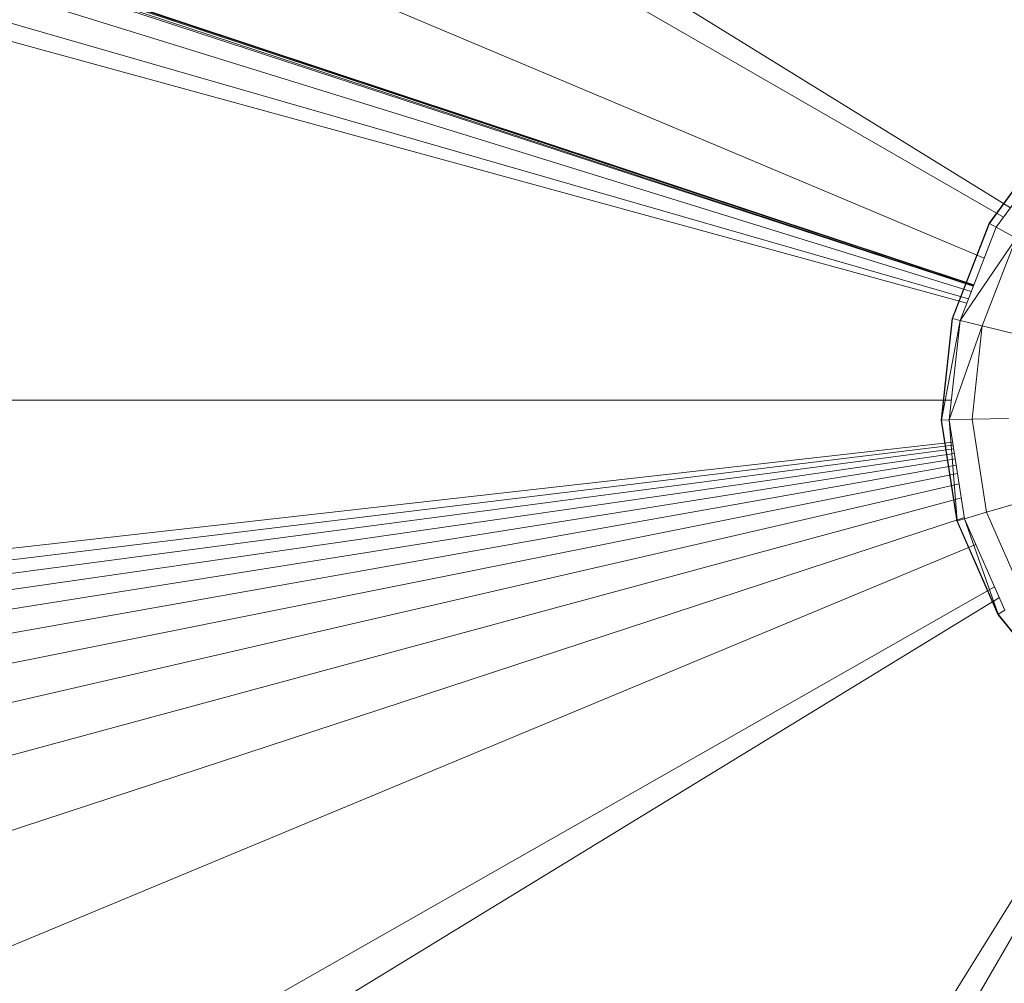
# Model space of a CAD drawing. Units: inches. Extents: x 10 to 18069, y 7 to 12778.
# Drawn here: x 9283 to 9382, y 6949 to 7046 of the extents above; entities that cross this region are included whole.
import ezdxf

# ---------------------------------------------------------------- set-up
doc = ezdxf.new("R2010")
doc.units = ezdxf.units.IN
doc.header["$MEASUREMENT"] = 0
doc.layers.add('平台柱子', color=7, linetype='Continuous', lineweight=9)

# ---------------------------------------------------------------- blocks, each defined once
blk = doc.blocks.new('9036_DWG-663014-Level 1')
at = {"lineweight": 9}
for p, q in [((1257.247, -1859.317), (580.165, -1634.861)), ((1257.241, -1859.331), (725.289, -1683.236)), ((1257.232, -1859.356), (870.413, -1731.611)), ((1257.212, -1859.406), (1015.536, -1779.986)), ((1257.192, -1859.46), (1020.91, -1782.214)), ((1256.982, -1860.001), (1023.138, -1787.588)), ((1256.707, -1860.711), (1020.91, -1792.961)), ((1260.927, -1851.559), (1166.034, -1792.961)), ((1256.537, -1861.15), (1015.536, -1795.189)), ((1257.249, -1859.312), (1063.911, -1795.189)), ((1258.291, -1856.625), (1112.285, -1795.189)), ((1260.246, -1852.489), (1160.66, -1795.189)), ((556.118, -1870.944), (1254.985, -1870.944)), ((556.118, -1870.944), (1254.985, -1870.944)), ((1255.117, -1875.141), (628.54, -1945.838)), ((1255.168, -1875.465), (676.914, -1945.838)), ((1255.226, -1875.843), (725.289, -1945.838)), ((1255.295, -1876.29), (773.663, -1945.838)), ((1255.379, -1876.827), (822.038, -1945.838)), ((1255.48, -1877.483), (870.412, -1945.838)), ((1255.608, -1878.305), (918.787, -1945.838)), ((1255.772, -1879.362), (967.162, -1945.838)), ((1255.99, -1880.774), (1015.536, -1945.838)), ((1256.298, -1882.755), (1063.911, -1945.838)), ((1257.456, -1885.447), (1112.285, -1945.838)), ((1259.335, -1889.707), (1160.66, -1945.838)), ((1259.815, -1890.795), (1166.034, -1948.066)), ((1271.945, -1903.763), (1214.408, -1996.441)), ((1272.926, -1904.48), (1216.636, -2001.815))]:
    blk.add_line(p, q, dxfattribs=at)
at = {"layer": '平台柱子'}
for p, q in [((1264.846, -1844.82), (1258.774, -1853.119)), ((1264.873, -1844.845), (1258.774, -1853.119)), ((1264.873, -1844.845), (1258.806, -1853.136)), ((1265.442, -1845.389), (1259.497, -1853.514)), ((1258.774, -1853.119), (1255.057, -1862.706)), ((1258.806, -1853.136), (1255.057, -1862.706)), ((1258.806, -1853.136), (1255.092, -1862.715)), ((1259.497, -1853.514), (1255.858, -1862.901)), ((1258.806, -1853.136), (1258.774, -1853.119)), ((1259.497, -1853.514), (1258.806, -1853.136)), ((1261.503, -1854.612), (1259.497, -1853.514)), ((1261.503, -1854.612), (1255.858, -1862.901)), ((1261.503, -1854.612), (1258.079, -1863.443)), ((1255.057, -1862.706), (1253.948, -1872.93)), ((1255.092, -1862.715), (1253.948, -1872.93)), ((1255.092, -1862.715), (1253.985, -1872.929)), ((1255.092, -1862.715), (1255.057, -1862.706)), ((1255.858, -1862.901), (1255.092, -1862.715)), ((1255.858, -1862.901), (1253.985, -1872.929)), ((1255.858, -1862.901), (1254.772, -1872.91)), ((1258.079, -1863.443), (1254.772, -1872.91)), ((1258.079, -1863.443), (1255.858, -1862.901)), ((1258.079, -1863.443), (1257.058, -1872.858)), ((1261.639, -1864.31), (1258.079, -1863.443)), ((1253.985, -1872.929), (1253.948, -1872.93)), ((1255.523, -1883.091), (1253.948, -1872.93)), ((1254.772, -1872.91), (1253.985, -1872.929)), ((1255.558, -1883.081), (1253.985, -1872.929)), ((1253.985, -1872.929), (1255.523, -1883.091)), ((1257.058, -1872.858), (1254.772, -1872.91)), ((1256.314, -1882.86), (1254.772, -1872.91)), ((1254.772, -1872.91), (1255.558, -1883.081)), ((1260.721, -1872.774), (1257.058, -1872.858)), ((1258.509, -1882.217), (1257.058, -1872.858)), ((1262.025, -1881.189), (1258.509, -1882.217)), ((1258.509, -1882.217), (1256.314, -1882.86)), ((1258.509, -1882.217), (1262.332, -1890.882)), ((1255.558, -1883.081), (1255.523, -1883.091)), ((1255.523, -1883.091), (1259.674, -1892.499)), ((1256.314, -1882.86), (1255.558, -1883.081)), ((1255.558, -1883.081), (1259.705, -1892.48)), ((1255.558, -1883.081), (1259.674, -1892.499)), ((1256.314, -1882.86), (1260.378, -1892.071)), ((1256.314, -1882.86), (1259.705, -1892.48)), ((1259.705, -1892.48), (1259.674, -1892.499)), ((1260.378, -1892.071), (1259.705, -1892.48)), ((1259.705, -1892.48), (1266.144, -1900.486)), ((1259.705, -1892.48), (1266.119, -1900.512)), ((1259.674, -1892.499), (1266.119, -1900.512))]:
    blk.add_line(p, q, dxfattribs=at)

msp = doc.modelspace()

# ---------------------------------------------------------------- block references
at = {"lineweight": 9}
msp.add_blockref('9036_DWG-663014-Level 1', (8121.929, 8879.069), dxfattribs=at)

doc.saveas('drawing.dxf')
